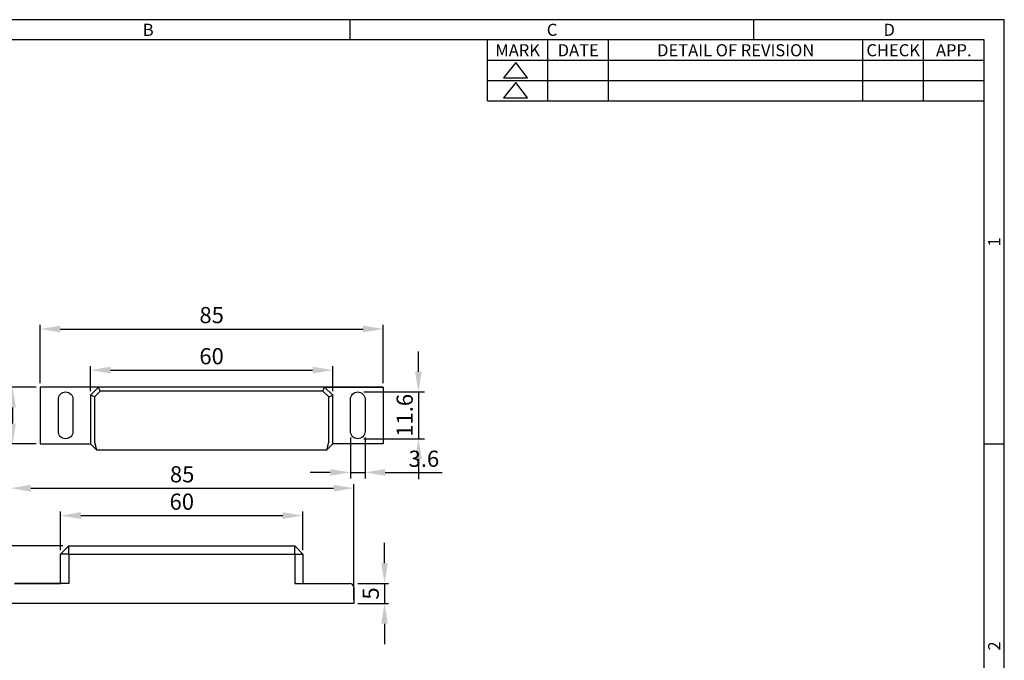
# Model space of a CAD drawing. Extents: x 0 to 367, y 0 to 257.
# Drawn here: x 123 to 367, y 98 to 257 of the extents above; entities that cross this region are included whole.
import ezdxf
from ezdxf.enums import TextEntityAlignment as Align

# ---------------------------------------------------------------- set-up
doc = ezdxf.new("R2010")
doc.units = 0
doc.header["$LTSCALE"] = 10
doc.header["$MEASUREMENT"] = 0
doc.layers.get('0').update_dxf_attribs({"linetype": 'CONTINUOUS'})
doc.layers.get('Defpoints').update_dxf_attribs({"linetype": 'CONTINUOUS'})
doc.styles.get("Standard").update_dxf_attribs({"font": 'BareunDotum1.ttf', "width": 0.8})
doc.styles.add('style1', font='gulim.ttc')
doc.dimstyles.new('ISO-25', dxfattribs={"dimtxt": 2.5, "dimasz": 2.5, "dimexe": 1, "dimexo": 1, "dimgap": 0.8, "dimtad": 1, "dimdsep": 46, "dimtxsty": 'Standard', "dimcen": 2.5, "dimclrd": 6, "dimclre": 6, "dimazin": 2, "dimtfac": 1, "dimtmove": 0, "dimatfit": 3, "dimfxl": 1, "dimarcsym": 0})
doc.dimstyles.get("Standard").update_dxf_attribs({"dimtxt": 2.5, "dimasz": 2.5, "dimexe": 1, "dimexo": 1, "dimgap": 0.8, "dimtad": 1, "dimtoh": 1, "dimdec": 4, "dimdsep": 46, "dimtxsty": 'Standard', "dimcen": 0, "dimclrd": 6, "dimclre": 6, "dimazin": 2, "dimtfac": 1, "dimtdec": 4, "dimtmove": 0, "dimatfit": 3, "dimfxl": 1, "dimtolj": 1, "dimtzin": 0, "dimarcsym": 0})

# ---------------------------------------------------------------- blocks, each defined once
blk = doc.blocks.new('*D9')
at = {"color": 6, "lineweight": -2}
for p, q in [((128.21, 167.05), (128.21, 181.45)), ((133.21, 180.45), (208.21, 180.45)), ((213.21, 167.05), (213.21, 181.45))]:
    blk.add_line(p, q, dxfattribs=at)
at = {"color": 6}
for points in [[(133.21, 181.29), (133.21, 179.62), (128.21, 180.45)], [(208.21, 179.62), (208.21, 181.29), (213.21, 180.45)]]:
    blk.add_solid(points, dxfattribs=at)
at = {"layer": 'Defpoints', "color": 0}
for p in [(213.21, 180.45), (128.21, 166.05), (213.21, 166.05)]:
    blk.add_point(p, dxfattribs=at)
at = {"color": 0, "insert": (170.71, 183.38), "char_height": 4, "attachment_point": 5}
blk.add_mtext('85', dxfattribs=at)
blk = doc.blocks.new('*D10')
at = {"color": 6, "lineweight": -2}
for p, q in [((127.21, 166.05), (120.39, 166.05)), ((121.39, 161.05), (121.39, 157.05)), ((127.27, 152.05), (120.39, 152.05))]:
    blk.add_line(p, q, dxfattribs=at)
at = {"color": 6}
for points in [[(122.23, 161.05), (120.56, 161.05), (121.39, 166.05)], [(120.56, 157.05), (122.23, 157.05), (121.39, 152.05)]]:
    blk.add_solid(points, dxfattribs=at)
at = {"layer": 'Defpoints', "color": 0}
for p in [(128.21, 166.05), (121.39, 152.05), (128.27, 152.05)]:
    blk.add_point(p, dxfattribs=at)
at = {"color": 0, "insert": (118.54, 159.05), "char_height": 4, "attachment_point": 5, "rotation": 90}
blk.add_mtext('14', dxfattribs=at)
blk = doc.blocks.new('*D11')
at = {"color": 6, "lineweight": -2}
for p, q in [((140.69, 165.05), (140.69, 171.27)), ((200.69, 165.05), (200.69, 171.27)), ((145.69, 170.27), (195.69, 170.27))]:
    blk.add_line(p, q, dxfattribs=at)
at = {"color": 6}
for points in [[(145.69, 171.11), (145.69, 169.44), (140.69, 170.27)], [(195.69, 169.44), (195.69, 171.11), (200.69, 170.27)]]:
    blk.add_solid(points, dxfattribs=at)
at = {"layer": 'Defpoints', "color": 0}
for p in [(200.69, 170.27), (140.69, 164.05), (200.69, 164.05)]:
    blk.add_point(p, dxfattribs=at)
at = {"color": 0, "insert": (170.69, 173.2), "char_height": 4, "attachment_point": 5}
blk.add_mtext('60', dxfattribs=at)
blk = doc.blocks.new('*D13')
at = {"color": 6, "lineweight": -2}
for p, q in [((120.9, 113.49), (120.9, 142.05)), ((205.9, 113.49), (205.9, 142.05)), ((125.9, 141.05), (200.9, 141.05))]:
    blk.add_line(p, q, dxfattribs=at)
at = {"color": 6}
for points in [[(125.9, 141.89), (125.9, 140.22), (120.9, 141.05)], [(200.9, 140.22), (200.9, 141.89), (205.9, 141.05)]]:
    blk.add_solid(points, dxfattribs=at)
at = {"layer": 'Defpoints', "color": 0}
for p in [(205.9, 141.05), (120.9, 112.49), (205.9, 112.49)]:
    blk.add_point(p, dxfattribs=at)
at = {"color": 0, "insert": (163.4, 143.98), "char_height": 4, "attachment_point": 5}
blk.add_mtext('85', dxfattribs=at)
blk = doc.blocks.new('*D14')
at = {"color": 6, "lineweight": -2}
for p, q in [((213.52, 122.49), (213.52, 127.49)), ((206.9, 117.49), (214.52, 117.49)), ((213.52, 117.49), (213.52, 112.49)), ((206.9, 112.49), (214.52, 112.49)), ((213.52, 107.49), (213.52, 102.49))]:
    blk.add_line(p, q, dxfattribs=at)
at = {"color": 6}
for points in [[(212.69, 122.49), (214.35, 122.49), (213.52, 117.49)], [(214.35, 107.49), (212.69, 107.49), (213.52, 112.49)]]:
    blk.add_solid(points, dxfattribs=at)
at = {"layer": 'Defpoints', "color": 0}
for p in [(205.9, 117.49), (205.9, 112.49), (213.52, 112.49)]:
    blk.add_point(p, dxfattribs=at)
at = {"color": 0, "insert": (210.63, 114.99), "char_height": 4, "attachment_point": 5, "rotation": 90}
blk.add_mtext('5', dxfattribs=at)
blk = doc.blocks.new('*D15')
at = {"color": 6, "lineweight": -2}
for p, q in [((133.31, 125.75), (133.31, 135.27)), ((138.31, 134.27), (188.31, 134.27)), ((193.31, 125.75), (193.31, 135.27))]:
    blk.add_line(p, q, dxfattribs=at)
at = {"color": 6}
for points in [[(138.31, 135.11), (138.31, 133.44), (133.31, 134.27)], [(188.31, 133.44), (188.31, 135.11), (193.31, 134.27)]]:
    blk.add_solid(points, dxfattribs=at)
at = {"layer": 'Defpoints', "color": 0}
for p in [(193.31, 134.27), (133.31, 124.75), (193.31, 124.75)]:
    blk.add_point(p, dxfattribs=at)
at = {"color": 0, "insert": (163.31, 137.2), "char_height": 4, "attachment_point": 5}
blk.add_mtext('60', dxfattribs=at)
blk = doc.blocks.new('*D17')
at = {"color": 6, "lineweight": -2}
for p, q in [((221.9, 169.88), (221.9, 174.88)), ((208.39, 164.88), (223.4, 164.88)), ((221.9, 164.88), (221.9, 153.28)), ((208.39, 153.28), (223.4, 153.28)), ((221.9, 148.28), (221.9, 143.28))]:
    blk.add_line(p, q, dxfattribs=at)
at = {"color": 6}
for points in [[(221.07, 169.88), (222.74, 169.88), (221.9, 164.88)], [(222.74, 148.28), (221.07, 148.28), (221.9, 153.28)]]:
    blk.add_solid(points, dxfattribs=at)
at = {"layer": 'Defpoints', "color": 0}
for p in [(206.89, 164.88), (206.89, 153.28), (221.9, 153.28)]:
    blk.add_point(p, dxfattribs=at)
at = {"color": 0, "insert": (218.51, 159.08), "char_height": 4, "attachment_point": 5, "rotation": 90}
blk.add_mtext('\\A1;11.6', dxfattribs=at)
blk = doc.blocks.new('_DotSmall')
at = {"color": 0, "linetype": 'ByBlock', "const_width": 0.5}
blk.add_lwpolyline([(-0.0625, 0, 1), (0.0625, 0, 1)], format="xyb", close=True, dxfattribs=at)
blk = doc.blocks.new('*D18')
at = {"color": 6, "lineweight": -2}
for p, q in [((205.09, 153.58), (205.09, 143.45)), ((208.69, 153.58), (208.69, 143.45)), ((200.09, 144.95), (195.09, 144.95)), ((205.09, 144.95), (208.69, 144.95)), ((213.69, 144.95), (227.83, 144.95))]:
    blk.add_line(p, q, dxfattribs=at)
at = {"color": 6}
for points in [[(200.09, 144.12), (200.09, 145.78), (205.09, 144.95)], [(213.69, 145.78), (213.69, 144.12), (208.69, 144.95)]]:
    blk.add_solid(points, dxfattribs=at)
at = {"layer": 'Defpoints', "color": 0}
for p in [(205.09, 155.08), (208.69, 155.08), (208.69, 144.95)]:
    blk.add_point(p, dxfattribs=at)
at = {"color": 0, "insert": (223.26, 148.34), "char_height": 4, "attachment_point": 5}
blk.add_mtext('\\A1;3.6', dxfattribs=at)
blk = doc.blocks.new('*D19')
at = {"color": 6, "lineweight": -2}
for p, q in [((133.81, 126.75), (109.31, 126.75)), ((110.81, 121.75), (110.81, 117.49)), ((119.4, 112.49), (109.31, 112.49))]:
    blk.add_line(p, q, dxfattribs=at)
at = {"color": 6}
for points in [[(111.64, 121.75), (109.97, 121.75), (110.81, 126.75)], [(109.97, 117.49), (111.64, 117.49), (110.81, 112.49)]]:
    blk.add_solid(points, dxfattribs=at)
at = {"layer": 'Defpoints', "color": 0}
for p in [(135.31, 126.75), (110.81, 112.49), (120.9, 112.49)]:
    blk.add_point(p, dxfattribs=at)
at = {"color": 0, "insert": (107.41, 119.62), "char_height": 4, "attachment_point": 5, "rotation": 90}
blk.add_mtext('\\A1;14.26', dxfattribs=at)

msp = doc.modelspace()

# ---------------------------------------------------------------- linework, layer by layer
at = {"color": 3}
for p, q in [((367, 257), (0, 257)), ((205, 252), (205, 257)), ((305, 252), (305, 257)), ((367, 0), (367, 257)), ((362, 252), (5, 252)), ((238.984, 236.881), (238.984, 252)), ((253.984, 236.881), (253.984, 252)), ((362, 5), (362, 252)), ((361.984, 246.881), (238.984, 246.881)), ((246.049, 246.379), (242.961, 242.613)), ((248.946, 242.613), (246.049, 246.379)), ((242.961, 242.613), (248.946, 242.613)), ((246.049, 241.469), (242.961, 237.703)), ((248.946, 237.703), (246.049, 241.469)), ((238.984, 236.881), (362, 236.881)), ((242.961, 237.703), (248.946, 237.703)), ((362, 152), (367, 152))]:
    msp.add_line(p, q, dxfattribs=at)
at = {"color": 5}
for p, q in [((268.984, 236.881), (268.984, 252)), ((331.984, 236.881), (331.984, 252)), ((346.984, 236.881), (346.984, 252)), ((361.984, 241.881), (238.984, 241.881))]:
    msp.add_line(p, q, dxfattribs=at)
for p, q in [((213.215, 166.047), (128.215, 166.047)), ((128.215, 166.047), (128.215, 152.047)), ((143.103, 165.047), (142.689, 166.047)), ((198.275, 165.047), (198.689, 166.047)), ((198.689, 166.047), (213.215, 166.047)), ((213.215, 166.047), (213.215, 152.049)), ((141.689, 163.633), (140.689, 164.047)), ((199.689, 163.633), (200.689, 164.047)), ((128.215, 152.047), (140.689, 152.047)), ((213.215, 152.049), (200.689, 152.047)), ((133.312, 124.747), (135.312, 126.747)), ((133.312, 117.487), (133.312, 124.747)), ((135.312, 124.747), (133.312, 124.747)), ((135.312, 126.747), (191.312, 126.747)), ((135.312, 124.747), (135.312, 126.747)), ((135.312, 124.747), (135.312, 117.487)), ((135.312, 124.747), (191.312, 124.747)), ((191.312, 126.747), (193.312, 124.747)), ((191.312, 124.747), (191.312, 126.747)), ((191.312, 124.747), (191.312, 117.487)), ((191.312, 124.747), (193.312, 124.747)), ((193.312, 124.747), (193.312, 117.487)), ((133.312, 117.487), (121.896, 117.487)), ((121.896, 117.487), (133.312, 117.487)), ((135.312, 117.487), (133.312, 117.487)), ((191.312, 117.487), (193.312, 117.487)), ((193.312, 117.487), (204.896, 117.487)), ((193.312, 117.487), (204.896, 117.487)), ((205.896, 116.487), (205.896, 112.487)), ((205.896, 116.487), (205.896, 112.487)), ((205.896, 112.487), (120.896, 112.487))]:
    msp.add_line(p, q)
for points in [[(142.189, 150.547), (199.189, 150.547), (200.689, 152.047), (200.689, 164.047), (198.689, 166.047), (142.689, 166.047), (140.689, 164.047), (140.689, 152.047)], [(142.189, 150.547), (199.189, 150.547), (199.689, 152.461), (199.689, 163.633), (198.275, 165.047), (143.103, 165.047), (141.689, 163.633), (141.689, 152.461)]]:
    msp.add_lwpolyline(points, close=True)
for points in [[(134.541, 164.877), (134.541, 164.877, -0.4142136), (136.341, 163.077), (136.341, 155.077, -0.4142136), (134.541, 153.277), (134.541, 153.277, -0.4142136), (132.741, 155.077), (132.741, 163.077, -0.4142136)], [(206.892, 164.877), (206.892, 164.877, -0.4142136), (208.692, 163.077), (208.692, 155.077, -0.4142136), (206.892, 153.277), (206.892, 153.277, -0.4142136), (205.092, 155.077), (205.092, 163.077, -0.4142136)]]:
    msp.add_lwpolyline(points, format="xyb", close=True)
msp.add_arc((204.896, 116.487), 1, 0, 90)

# ---------------------------------------------------------------- texts
at = {"color": 3, "style": 'style1'}
for s, p in [('C', (255, 254.5)), ('B', (155, 254.5)), ('D', (338.5, 254.5)), ('MARK', (246.484, 249.441)), ('DATE', (261.484, 249.441)), ('DETAIL OF REVISION', (300.484, 249.441)), ('CHECK', (339.484, 249.441)), ('APP.', (354.484, 249.441))]:
    msp.add_text(s, height=3, dxfattribs=at).set_placement(p, align=Align.MIDDLE_CENTER)
for s, p in [('1', (364.5, 202)), ('2', (364.5, 102))]:
    msp.add_text(s, height=3, rotation=90, dxfattribs=at).set_placement(p, align=Align.MIDDLE_CENTER)

# ---------------------------------------------------------------- dimensions: what is measured, and where the dimension line sits
dim = msp.add_linear_dim(base=(213.215, 180.454), p1=(128.215, 166.047), p2=(213.215, 166.047), dimstyle='ISO-25', override={"dimtxt": 4, "dimasz": 5})
dim.commit()
dim.dimension.update_dxf_attribs({"geometry": '*D9', "text_midpoint": (170.715, 180.454), "dimtype": 160})
for base, p1, p2, dimstyle, override, picture, middle in [((200.689, 170.275), (140.689, 164.047), (200.689, 164.047), 'ISO-25', {"dimtxt": 4, "dimasz": 5}, '*D11', (170.689, 173.203)), ((208.692, 144.949), (205.092, 155.077), (208.692, 155.077), 'Standard', {"dimtxt": 4, "dimasz": 5, "dimexe": 1.5, "dimexo": 1.5, "dimgap": 1.2, "dimdec": 2, "dimblk1": 'DotSmall', "dimtdec": 2}, '*D18', (223.26, 148.342)), ((205.896, 141.053), (120.896, 112.487), (205.896, 112.487), 'ISO-25', {"dimtxt": 4, "dimasz": 5}, '*D13', (163.396, 143.981)), ((193.312, 134.272), (133.312, 124.747), (193.312, 124.747), 'ISO-25', {"dimtxt": 4, "dimasz": 5}, '*D15', (163.312, 137.2))]:
    dim = msp.add_linear_dim(base=base, p1=p1, p2=p2, dimstyle=dimstyle, override=override)
    dim.commit()
    dim.dimension.update_dxf_attribs({"geometry": picture, "text_midpoint": middle})
for base, p1, p2, dimstyle, override, picture, middle in [((221.904, 153.277), (206.892, 164.877), (206.892, 153.277), 'Standard', {"dimtxt": 4, "dimasz": 5, "dimexe": 1.5, "dimexo": 1.5, "dimgap": 1.2, "dimdec": 2, "dimblk1": 'DotSmall', "dimtdec": 2}, '*D17', (218.512, 159.077)), ((121.395, 152.047), (128.215, 166.047), (128.269, 152.047), 'ISO-25', {"dimtxt": 4, "dimasz": 5}, '*D10', (118.537, 159.047)), ((213.519, 112.487), (205.896, 117.487), (205.896, 112.487), 'ISO-25', {"dimtxt": 4, "dimasz": 5}, '*D14', (210.627, 114.987)), ((110.807, 112.487), (135.312, 126.747), (120.896, 112.487), 'Standard', {"dimtxt": 4, "dimasz": 5, "dimexe": 1.5, "dimexo": 1.5, "dimgap": 1.2, "dimdec": 2, "dimblk1": 'DotSmall', "dimtdec": 2}, '*D19', (107.415, 119.617))]:
    dim = msp.add_linear_dim(base=base, p1=p1, p2=p2, angle=90, dimstyle=dimstyle, override=override)
    dim.commit()
    dim.dimension.update_dxf_attribs({"geometry": picture, "text_midpoint": middle})

doc.saveas('drawing.dxf')
